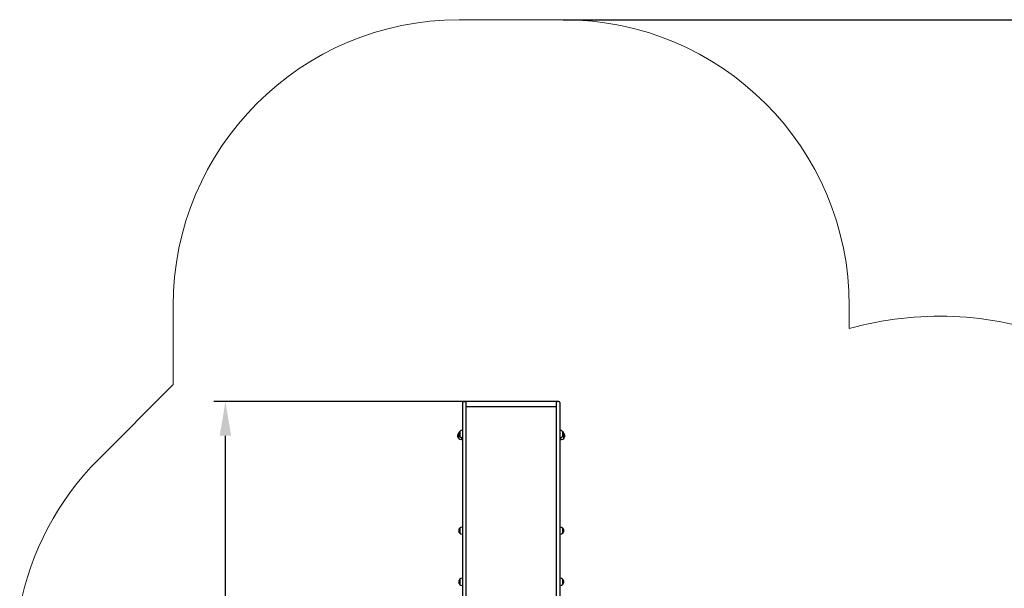
# Model space of a CAD drawing. Units: metres. Extents: x 2.6 to 10.99, y 1.9 to 8.96.
# Drawn here: x 2.68 to 7.84, y 5.98 to 8.96 of the extents above; entities that cross this region are included whole.
import ezdxf

# ---------------------------------------------------------------- set-up
doc = ezdxf.new("R2010")
doc.units = ezdxf.units.M
doc.header["$LTSCALE"] = 60
doc.header["$PDSIZE"] = -1
doc.linetypes.add('SLD-Сплошная', pattern=[0])
doc.layers.add('ПРИМЕЧАНИЯ', color=7, linetype='SLD-Сплошная')
doc.styles.get("Standard").update_dxf_attribs({"font": 'isocpeui.ttf'})
doc.dimstyles.new('ISO-25', dxfattribs={"dimtxt": 2.5, "dimasz": 2.5, "dimexe": 1.25, "dimexo": 0.625, "dimtad": 1, "dimtxsty": 'Standard', "dimcen": 2.5, "dimadec": 0, "dimazin": 0, "dimtfac": 1, "dimtmove": 0, "dimatfit": 3, "dimfxl": 1, "dimarcsym": 0})

# ---------------------------------------------------------------- blocks, each defined once
blk = doc.blocks.new('_D_6')
at = {"color": 0, "lineweight": -2, "transparency": 16777216}
for p, q in [((5.5317, 8.9554), (10.9895, 8.9554)), ((10.9295, 8.7754), (10.9295, 2.7381)), ((7.8444, 2.5581), (10.9895, 2.5581))]:
    blk.add_line(p, q, dxfattribs=at)
at = {"color": 0, "transparency": 16777216}
for points in [[(10.8995, 8.7754), (10.9595, 8.7754), (10.9295, 8.9554)], [(10.8995, 2.7381), (10.9595, 2.7381), (10.9295, 2.5581)]]:
    blk.add_solid(points, dxfattribs=at)
at = {"layer": 'Defpoints', "color": 0, "transparency": 16777216}
for p in [(5.5317, 8.9554), (7.8444, 2.5581), (10.9295, 2.5581)]:
    blk.add_point(p, dxfattribs=at)
at = {"color": 0, "transparency": 16777216, "insert": (10.6635, 5.7567), "char_height": 0.18, "attachment_point": 2, "rotation": 90}
blk.add_mtext('6,40м', dxfattribs=at)
blk = doc.blocks.new('*D12')
at = {"color": 0, "lineweight": -2, "transparency": 16777216}
for p, q in [((5.5087, 6.9554), (3.6999, 6.9554)), ((3.7599, 4.2381), (3.7599, 6.7754)), ((7.7237, 4.0581), (3.6999, 4.0581))]:
    blk.add_line(p, q, dxfattribs=at)
at = {"color": 0, "transparency": 16777216}
for points in [[(3.7299, 6.7754), (3.7899, 6.7754), (3.7599, 6.9554)], [(3.7299, 4.2381), (3.7899, 4.2381), (3.7599, 4.0581)]]:
    blk.add_solid(points, dxfattribs=at)
at = {"layer": 'Defpoints', "color": 0, "transparency": 16777216}
for p in [(3.7599, 6.9554), (5.5087, 6.9554), (7.7237, 4.0581)]:
    blk.add_point(p, dxfattribs=at)
at = {"color": 0, "transparency": 16777216, "insert": (3.6019, 5.5067), "char_height": 0.18, "attachment_point": 5, "rotation": 90}
blk.add_mtext('2,90м', dxfattribs=at)

msp = doc.modelspace()

# ---------------------------------------------------------------- linework, layer by layer
at = {"color": 7, "linetype": 'SLD-Сплошная', "lineweight": 25}
for p, q in [((5.0037, 6.9504), (5.0037, 6.8155)), ((5.0087, 6.9554), (5.0167, 6.9554)), ((5.0217, 6.8155), (5.0217, 6.9504)), ((5.4957, 6.9269), (5.0217, 6.9269)), ((5.4957, 6.8155), (5.4957, 6.9504)), ((5.5087, 6.9554), (5.5007, 6.9554)), ((5.5137, 6.9504), (5.5137, 6.8155)), ((4.9833, 6.7888), (4.9832, 6.7887)), ((4.9832, 6.7887), (4.9832, 6.7887)), ((4.9832, 6.788), (4.9832, 6.7887)), ((4.9832, 6.7887), (4.9832, 6.788)), ((4.9832, 6.762), (4.9832, 6.7827)), ((4.9892, 6.7761), (4.9892, 6.7987)), ((4.9892, 6.7987), (4.9892, 6.7967)), ((4.9892, 6.7967), (4.9892, 6.772)), ((4.9892, 6.772), (4.9892, 6.7761)), ((4.9987, 6.767), (4.9987, 6.7568)), ((5.0037, 6.804), (5.0017, 6.804)), ((5.0017, 6.7668), (5.0037, 6.7668)), ((5.0037, 6.8155), (5.0037, 6.6919)), ((5.0217, 6.6919), (5.0217, 6.8155)), ((5.4957, 6.6919), (5.4957, 6.8155)), ((5.5137, 6.8155), (5.5137, 6.6919)), ((5.5157, 6.804), (5.5137, 6.804)), ((5.5137, 6.7668), (5.5157, 6.7668)), ((5.5187, 6.7568), (5.5187, 6.767)), ((5.5282, 6.7987), (5.5282, 6.772)), ((5.5342, 6.7887), (5.534, 6.7888)), ((5.5342, 6.7887), (5.5342, 6.788)), ((5.5342, 6.7827), (5.5342, 6.762)), ((5.5342, 6.762), (5.5342, 6.7827)), ((4.9957, 6.7568), (4.9987, 6.7568)), ((5.5187, 6.7568), (5.5217, 6.7568)), ((5.5342, 6.762), (5.5342, 6.762)), ((5.0037, 6.6919), (5.0037, 6.4264)), ((5.0217, 6.4264), (5.0217, 6.6919)), ((5.4957, 6.4264), (5.4957, 6.6919)), ((5.5137, 6.6919), (5.5137, 6.4264)), ((5.0037, 6.4264), (5.0037, 5.9234)), ((5.0217, 5.8899), (5.0217, 6.4264)), ((5.4957, 5.8899), (5.4957, 6.4264)), ((5.5137, 6.4264), (5.5137, 5.9234)), ((4.9892, 6.2761), (4.9892, 6.2918)), ((4.9892, 6.2918), (4.9892, 6.2651)), ((4.9892, 6.2651), (4.9892, 6.2761)), ((5.0037, 6.2971), (5.0017, 6.2971)), ((5.0017, 6.2599), (5.0037, 6.2599)), ((5.5157, 6.2971), (5.5137, 6.2971)), ((5.5137, 6.2599), (5.5157, 6.2599)), ((5.5282, 6.2918), (5.5282, 6.2651)), ((4.9892, 6.0082), (4.9892, 6.0239)), ((4.9892, 6.0239), (4.9892, 5.9972)), ((4.9892, 5.9972), (4.9892, 6.0082)), ((5.0037, 6.0292), (5.0017, 6.0292)), ((5.0017, 5.992), (5.0037, 5.992)), ((5.5157, 6.0292), (5.5137, 6.0292)), ((5.5137, 5.992), (5.5157, 5.992)), ((5.5282, 6.0239), (5.5282, 5.9972))]:
    msp.add_line(p, q, dxfattribs=at)
for centre, radius, start, end in [((5.0087, 6.9504), 0.005, 90, 180), ((5.0167, 6.9504), 0.005, 0, 90), ((5.5007, 6.9504), 0.005, 90, 180), ((5.5087, 6.9504), 0.005, 0, 90), ((4.9945, 6.7754), 0.0175, 130.3062, 229.6938), ((5.0005, 6.7854), 0.0175, 130.3062, 229.6938), ((5.0017, 6.7864), 0.0175, 90, 135.5648), ((5.0017, 6.7843), 0.0175, 224.4352, 270), ((5.5157, 6.7864), 0.0175, 44.4352, 90), ((5.5157, 6.7843), 0.0175, 270, 315.5648), ((5.5169, 6.7854), 0.0175, 310.3062, 49.6938), ((5.5229, 6.7754), 0.0175, 310.3062, 49.6938), ((4.9957, 6.7743), 0.0175, 224.4352, 270), ((5.5217, 6.7743), 0.0175, 270, 315.5648), ((5.0005, 6.2785), 0.0175, 130.3062, 229.6938), ((5.0017, 6.2796), 0.0175, 90, 135.5648), ((5.0017, 6.2774), 0.0175, 224.4352, 270), ((5.5157, 6.2796), 0.0175, 44.4352, 90), ((5.5157, 6.2774), 0.0175, 270, 315.5648), ((5.5169, 6.2785), 0.0175, 310.3062, 49.6938), ((5.0005, 6.0106), 0.0175, 130.3062, 229.6938), ((5.0017, 6.0117), 0.0175, 90, 135.5648), ((5.0017, 6.0095), 0.0175, 224.4352, 270), ((5.5157, 6.0117), 0.0175, 44.4352, 90), ((5.5157, 6.0095), 0.0175, 270, 315.5648), ((5.5169, 6.0106), 0.0175, 310.3062, 49.6938)]:
    msp.add_arc(centre, radius, start, end, dxfattribs=at)
at = {"layer": 'ПРИМЕЧАНИЯ', "color": 252, "lineweight": 18, "true_color": 0x939598}
for p, q in [((5.5317, 8.9554), (4.9857, 8.9554)), ((3.4857, 7.4554), (3.4857, 7.0436)), ((7.0317, 7.337), (7.0317, 7.4554)), ((3.4857, 7.0436), (3.0938, 6.6517))]:
    msp.add_line(p, q, dxfattribs=at)
for centre, radius, start, end in [((4.9857, 7.4554), 1.5, 90, 180), ((5.5317, 7.4554), 1.5, 0, 90), ((7.5047, 5.659), 1.7433, 69.4622, 105.743), ((4.1544, 5.591), 1.5, 135, 169.1975)]:
    msp.add_arc(centre, radius, start, end, dxfattribs=at)

# ---------------------------------------------------------------- dimensions: what is measured, and where the dimension line sits
at = {"color": 252, "true_color": 0x939598}
dim = msp.add_linear_dim(base=(10.9295, 2.5581), p1=(5.5317, 8.9554), p2=(7.8444, 2.5581), angle=90, dimstyle='ISO-25', override={"dimtxt": 0.18, "dimasz": 0.18, "dimexe": 0.06, "dimexo": 0, "dimgap": 0.05, "dimzin": 1, "dimpost": 'м', "dimtdec": 3, "dimtzin": 1}, dxfattribs=at)
dim.commit()
dim.dimension.update_dxf_attribs({"geometry": '_D_6', "text_midpoint": (10.9295, 5.7567), "dimtype": 160})
dim = msp.add_linear_dim(base=(3.7599, 6.9554), p1=(7.7237, 4.0581), p2=(5.5087, 6.9554), angle=90, dimstyle='ISO-25', override={"dimtxt": 0.18, "dimasz": 0.18, "dimexe": 0.06, "dimexo": 0, "dimgap": 0.05, "dimzin": 1, "dimpost": 'м', "dimtdec": 3, "dimtzin": 1})
dim.commit()
dim.dimension.update_dxf_attribs({"geometry": '*D12', "text_midpoint": (3.6019, 5.5067)})

doc.saveas('drawing.dxf')
